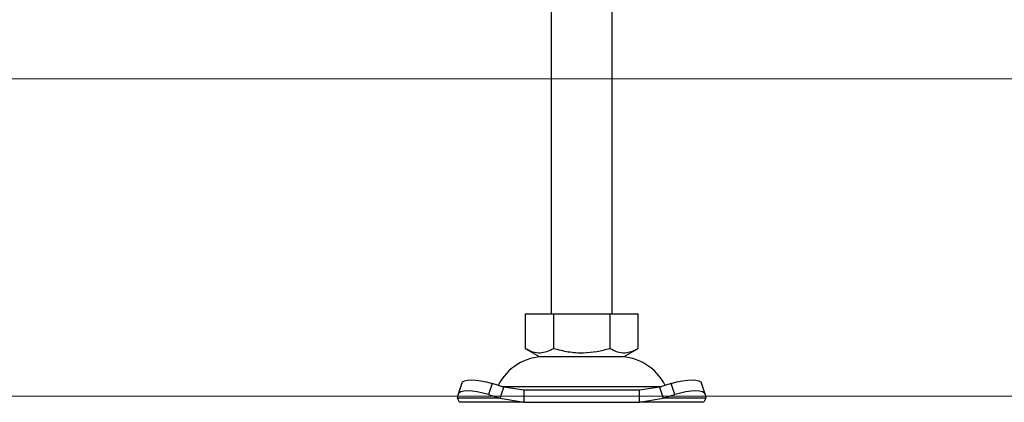
# Model space of a CAD drawing. Units: millimetres. Extents: x 0 to 420, y 0 to 297.
# Drawn here: x 243 to 275, y 223 to 236 of the extents above; entities that cross this region are included whole.
import ezdxf

# ---------------------------------------------------------------- set-up
doc = ezdxf.new("R2010")
doc.units = ezdxf.units.MM
doc.styles.add('SLDTEXTSTYLE0', font='TXT', dxfattribs={"width": 0.605})
doc.dimstyles.new('SLDDIMSTYLE0', dxfattribs={"dimtxt": 2.568319, "dimasz": 2.5, "dimexe": 0, "dimexo": 0.0625, "dimgap": 0.64208, "dimtad": 1, "dimlfac": 5, "dimrnd": 1e-09, "dimzin": 12, "dimdsep": 46, "dimtxsty": 'SLDTEXTSTYLE0', "dimsah": 1, "dimcen": 0.09, "dimadec": 0, "dimazin": 3, "dimtfac": 1, "dimtdec": 3, "dimtofl": 0, "dimtmove": 0, "dimatfit": 3, "dimfxl": 0, "dimfrac": 2, "dimtolj": 1, "dimtzin": 12, "dimarcsym": 0})
doc.dimstyles.new('SLDDIMSTYLE2', dxfattribs={"dimtxt": 2.568319, "dimasz": 2.5, "dimexe": 0, "dimexo": 0.0625, "dimgap": 0.64208, "dimtad": 1, "dimdec": 0, "dimlfac": 5, "dimrnd": 1e-09, "dimzin": 12, "dimdsep": 46, "dimtxsty": 'SLDTEXTSTYLE0', "dimsah": 1, "dimcen": 0.09, "dimadec": 0, "dimazin": 3, "dimtfac": 1, "dimtdec": 3, "dimtofl": 0, "dimtmove": 0, "dimatfit": 3, "dimfxl": 0, "dimfrac": 2, "dimtolj": 1, "dimtzin": 12, "dimarcsym": 0})

# ---------------------------------------------------------------- blocks, each defined once
blk = doc.blocks.new('_D_11')
at = {"color": 7, "linetype": 'Continuous', "lineweight": 0}
for p, q in [((265.081, 249.187), (237.69, 249.187)), ((238.69, 249.187), (238.69, 233.989)), ((309.921, 233.989), (237.69, 233.989))]:
    blk.add_line(p, q, dxfattribs=at)
at = {"color": 7, "linetype": 'Continuous', "lineweight": 18}
for points in [[(238.69, 249.187), (238.315, 246.687), (239.065, 246.687)], [(238.69, 233.989), (239.065, 236.489), (238.315, 236.489)]]:
    blk.add_solid(points, dxfattribs=at)
at = {"color": 7, "linetype": 'Continuous', "lineweight": 18, "insert": (235.279, 239.628), "char_height": 2.6458, "attachment_point": 1, "rotation": 90, "style": 'SLDTEXTSTYLE0'}
blk.add_mtext('76', dxfattribs=at)
blk = doc.blocks.new('_D_12')
at = {"color": 7, "linetype": 'Continuous', "lineweight": 0}
for p, q in [((309.921, 233.989), (237.69, 233.989)), ((238.69, 233.989), (238.69, 223.589)), ((310.031, 223.589), (237.69, 223.589))]:
    blk.add_line(p, q, dxfattribs=at)
at = {"color": 7, "linetype": 'Continuous', "lineweight": 18}
for points in [[(238.69, 233.989), (238.315, 231.489), (239.065, 231.489)], [(238.69, 223.589), (239.065, 226.089), (238.315, 226.089)]]:
    blk.add_solid(points, dxfattribs=at)
at = {"color": 7, "linetype": 'Continuous', "lineweight": 18, "insert": (235.279, 226.829), "char_height": 2.6458, "attachment_point": 1, "rotation": 90, "style": 'SLDTEXTSTYLE0'}
blk.add_mtext('52', dxfattribs=at)

msp = doc.modelspace()

# ---------------------------------------------------------------- linework, layer by layer
at = {"color": 7, "linetype": 'Continuous', "lineweight": 25}
for p, q in [((261.9305, 226.2875), (261.9305, 236.3783)), ((259.9305, 236.2875), (259.9305, 226.2875)), ((259.0805, 226.2875), (259.0805, 225.1545)), ((259.0805, 226.2875), (260.0055, 226.2875)), ((260.0055, 226.2875), (260.0055, 225.1545)), ((260.0055, 226.2875), (261.8555, 226.2875)), ((261.8555, 226.2875), (261.8555, 225.1545)), ((261.8555, 226.2875), (262.7805, 226.2875)), ((262.7805, 225.1545), (262.7805, 226.2875)), ((259.0805, 225.1545), (259.543, 224.8875)), ((262.318, 224.8875), (262.7805, 225.1545)), ((259.543, 224.8875), (260.9305, 224.8875)), ((260.9305, 224.8875), (262.318, 224.8875)), ((257.005, 224.015), (256.8855, 223.6525)), ((258.0015, 224.0007), (257.882, 223.6382)), ((258.3828, 223.8812), (258.0015, 224.0007)), ((258.2633, 223.5186), (258.3828, 223.8812)), ((258.3123, 223.9033), (260.9305, 223.9033)), ((259.0328, 223.7875), (258.3828, 223.8812)), ((259.0328, 223.7875), (259.0328, 223.3875)), ((262.8283, 223.7875), (259.0328, 223.7875)), ((260.9305, 223.9033), (263.5487, 223.9033)), ((263.4783, 223.8812), (262.8283, 223.7875)), ((262.8283, 223.3875), (262.8283, 223.7875)), ((263.8595, 224.0007), (263.4783, 223.8812)), ((263.4783, 223.8812), (263.5978, 223.5186)), ((263.9791, 223.6382), (263.8595, 224.0007)), ((264.9756, 223.6525), (264.8561, 224.015)), ((256.8633, 223.5186), (256.882, 223.6382)), ((258.2633, 223.5186), (256.8633, 223.5186)), ((256.9305, 223.3875), (256.8633, 223.5186)), ((257.882, 223.6382), (258.2633, 223.5186)), ((258.2633, 223.5186), (259.0328, 223.3875)), ((262.8283, 223.3875), (263.5978, 223.5186)), ((263.5978, 223.5186), (263.9791, 223.6382)), ((264.9978, 223.5186), (263.5978, 223.5186)), ((264.9978, 223.5186), (264.9305, 223.3875)), ((264.9791, 223.6382), (264.9978, 223.5186)), ((259.0328, 223.3875), (256.9305, 223.3875)), ((259.0328, 223.3875), (262.8283, 223.3875)), ((264.9305, 223.3875), (262.8283, 223.3875))]:
    msp.add_line(p, q, dxfattribs=at)
at = {"color": 7, "linetype": 'Continuous', "lineweight": 25, "flags": 128}
for points in [[(257.005, 224.015), (257.029, 224.0533), (257.092, 224.0923), (257.1882, 224.1164), (257.3138, 224.1245), (257.4641, 224.1164), (257.6332, 224.0923), (257.8147, 224.0533), (258.0015, 224.0007)], [(263.8595, 224.0007), (264.0464, 224.0533), (264.2278, 224.0923), (264.397, 224.1164), (264.5472, 224.1245), (264.6729, 224.1164), (264.769, 224.0923), (264.8321, 224.0533), (264.8561, 224.015)], [(257.882, 223.6382), (257.6952, 223.6907), (257.5137, 223.7298), (257.3446, 223.7538), (257.1943, 223.762), (257.0687, 223.7538), (256.9725, 223.7298), (256.9095, 223.6907), (256.882, 223.6382)], [(264.9791, 223.6382), (264.9516, 223.6907), (264.8886, 223.7298), (264.7924, 223.7538), (264.6668, 223.762), (264.5165, 223.7538), (264.3474, 223.7298), (264.1659, 223.6907), (263.9791, 223.6382)]]:
    msp.add_lwpolyline(points, dxfattribs=at)
at = {"color": 7, "linetype": 'Continuous', "lineweight": 25}
for centre, start, end in [((259.7211, 223.1875), 90, 153.74251), ((262.1399, 223.1875), 26.25749, 90)]:
    msp.add_arc(centre, 1.7, start, end, dxfattribs=at)
for points, knots in [([(259.0805, 225.1545), (259.1608, 225.1132), (259.3231, 225.0296), (259.5636, 224.999), (259.7935, 225.0439), (259.9344, 225.1174), (260.0055, 225.1545)], [0, 0, 0, 0, 0.2646136, 0.5349658, 0.7653524, 1, 1, 1, 1]), ([(260.0055, 225.1545), (260.1661, 225.1132), (260.4907, 225.0296), (260.9717, 224.999), (261.4315, 225.0439), (261.7133, 225.1174), (261.8555, 225.1545)], [0, 0, 0, 0, 0.2646136, 0.5349658, 0.7653524, 1, 1, 1, 1]), ([(261.8555, 225.1545), (261.9358, 225.1132), (262.0981, 225.0296), (262.3386, 224.999), (262.5685, 225.0439), (262.7094, 225.1174), (262.7805, 225.1545)], [0, 0, 0, 0, 0.26461361, 0.53496576, 0.76535242, 1, 1, 1, 1])]:
    msp.add_open_spline(points, degree=3, knots=knots, dxfattribs=at)

# ---------------------------------------------------------------- dimensions: what is measured, and where the dimension line sits
at = {"color": 7, "linetype": 'Continuous', "lineweight": 18}
for base, p1, p2, dimstyle, picture, middle in [((238.6898, 233.9892), (265.1805, 249.1875), (310.0205, 233.9892), 'SLDDIMSTYLE2', '_D_11', (238.6898, 241.5883)), ((238.6898, 223.5892), (310.0205, 233.9892), (310.1305, 223.5892), 'SLDDIMSTYLE0', '_D_12', (238.6898, 228.7892))]:
    dim = msp.add_linear_dim(base=base, p1=p1, p2=p2, angle=90, dimstyle=dimstyle, dxfattribs=at)
    dim.commit()
    dim.dimension.update_dxf_attribs({"geometry": picture, "text_midpoint": middle, "dimtype": 160})

doc.saveas('drawing.dxf')
